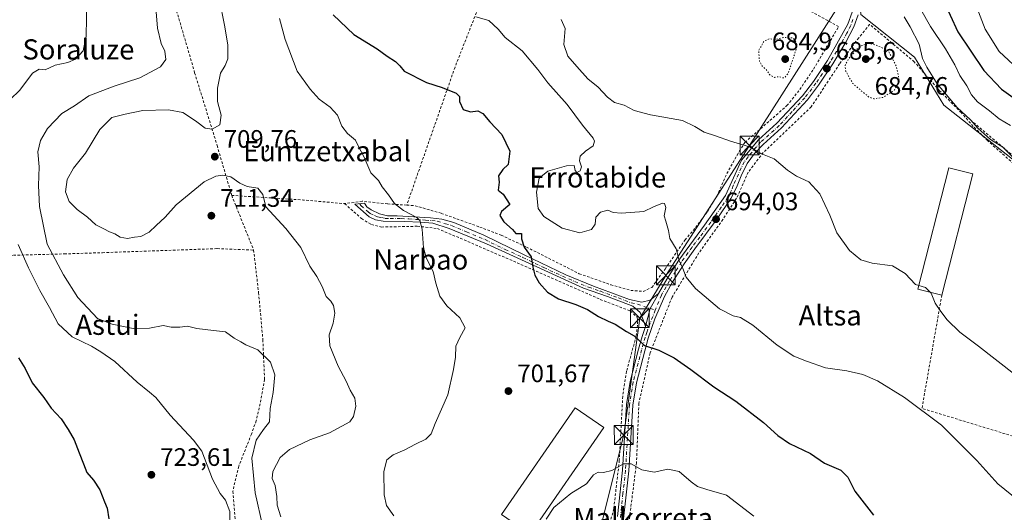
# Model space of a CAD drawing. Units: metres. Extents: x 593458 to 596895, y 4754516 to 4756876.
# Drawn here: x 594861 to 595252, y 4756325 to 4756521 of the extents above; entities that cross this region are included whole.
import ezdxf
from ezdxf.enums import TextEntityAlignment as Align

# ---------------------------------------------------------------- set-up
doc = ezdxf.new("R2010")
doc.units = ezdxf.units.M
doc.header["$MEASUREMENT"] = 0
for name, pattern in [('DGN Style 2', [1.6480167562047852, 0.988810053722871, -0.6592067024819142]), ('DGN Style 4', [2.6384748266838614, 1.318413404963828, -0.6592067024819142, 0.001648016756204785, -0.6592067024819142]), ('DGN Style 5', [1.1536117293433497, 0.4944050268614355, -0.6592067024819142])]:
    doc.linetypes.add(name, pattern=pattern)
for name, color, linetype, lineweight in [('Alambrada', 7, 'DGN Style 2', 0), ('Arbolado forestal CxS', 92, 'Continuous', 0), ('Camino Cxs', 7, 'Continuous', 0), ('Camino eje', 30, 'DGN Style 4', 13), ('Cementerio Cxs', 135, 'Continuous', 0), ('Corriente natural lineal', 142, 'Continuous', 13), ('Curva de nivel maestra', 30, 'Continuous', 30), ('Curva de nivel normal', 30, 'Continuous', 0), ('Curva de nivel normal depresión', 30, 'DGN Style 5', 0), ('Edificación industrial Cxs', 135, 'Continuous', 13), ('Escarpado lineal', 30, 'DGN Style 2', 0), ('Pastizal CxS', 92, 'Continuous', 0), ('Pista no pavimentada Cxs', 111, 'Continuous', 0), ('Pista no pavimentada eje', 91, 'DGN Style 4', 0), ('Punto de cota en terreno', 7, 'Continuous', 0), ('Rótulo de punto de cota en terreno', 7, 'Continuous', 0), ('Tendido', 6, 'Continuous', 0), ('Texto cartográfico', 7, 'Continuous', 0), ('Torre de tendido puntual', 7, 'Continuous', 0)]:
    doc.layers.add(name, color=color, linetype=linetype, lineweight=lineweight)
doc.styles.add('Style-Arial', font='txt')

# ---------------------------------------------------------------- blocks, each defined once
blk = doc.blocks.new('*U12')
at = {"layer": 'Arbolado forestal CxS', "color": 92, "linetype": 'Continuous', "lineweight": 0}
blk.add_polyline3d([(595262.6589000003, 4756459.484300001, 684.9459999999963), (595227.9836999997, 4756486.693299999, 686.0767999999953), (595216.3947000002, 4756505.7489, 685.4107999999978), (595194.9741000002, 4756522.6689, 685.217499999999), (595192.3806999996, 4756555.4627, 678.6736999999994), (595163.5062999995, 4756597.774900001, 672.6910999999964), (595175.8673, 4756600.5219, 670.3680000000022), (595212.1283, 4756571.9077, 669.8331999999937), (595231.7478999998, 4756556.426100001, 668.2016000000004), (595264.5277000006, 4756540.722300001, 657.1603000000032)], dxfattribs=at)
blk = doc.blocks.new('5PATER')
at = {"layer": 'Cementerio Cxs', "linetype": 'Continuous', "lineweight": 0}
h = blk.add_hatch(color=51, dxfattribs=at)
edge = h.paths.add_edge_path()
edge.add_ellipse((0, 0), major_axis=(-0.1095731443231308, -0.1110710700762829), ratio=0.9994222409660322, start_angle=0, end_angle=360)
blk = doc.blocks.new('5TTEND')
at = {"layer": 'Corriente natural lineal', "color": 7, "linetype": 'Continuous', "lineweight": 0}
for p, q in [((-0.375, 0.3754), (0.375, -0.3746)), ((0.3720000000000001, 0.3784000000000001), (-0.3720000000000001, -0.3776))]:
    blk.add_line(p, q, dxfattribs=at)
at = {"layer": 'Corriente natural lineal', "color": 7, "linetype": 'Continuous', "lineweight": 0, "flags": 128}
blk.add_lwpolyline([(-0.375, -0.3746), (0.375, -0.3746), (0.375, 0.3754), (-0.375, 0.3754), (-0.3720000000000001, -0.3776)], dxfattribs=at)

msp = doc.modelspace()

# ---------------------------------------------------------------- linework, layer by layer
at = {"layer": 'Alambrada', "color": 7, "linetype": 'DGN Style 2', "lineweight": 0, "extrusion": (-0.039433764133018, -0.9227246027376519, 0.383437460023071), "elevation": -4412082.759743866, "flags": 128}
msp.add_lwpolyline([(391315.2407117382, 1832534.805769031), (391343.8132660529, 1832533.187261383), (391360.1798671758, 1832531.252479929)], dxfattribs=at)
at = {"layer": 'Alambrada', "color": 7, "linetype": 'DGN Style 2', "lineweight": 0, "extrusion": (-0.02262458347425677, 0.05625011120035259, 0.9981603344215619), "elevation": 254799.7790455172, "flags": 128}
msp.add_lwpolyline([(-2326891.220723029, -4183113.67647566), (-2326891.220723029, -4183090.265463373)], dxfattribs=at)
at = {"layer": 'Alambrada', "color": 7, "linetype": 'DGN Style 2', "lineweight": 0, "extrusion": (0.02844469543748534, 0.0813572860990167, 0.9962790228144279), "elevation": 404588.175912546, "flags": 128}
msp.add_lwpolyline([(1007914.559170711, -4668850.153018547), (1007907.172393436, -4668804.981198485), (1007801.643843427, -4668809.222003025)], dxfattribs=at)
at = {"layer": 'Alambrada', "color": 7, "linetype": 'DGN Style 2', "lineweight": 0}
for points in [[(594788.9401000004, 4756679.0101, 725.8206999999966), (594793.8901000004, 4756675.7301, 719.872000000003), (594799.2100999998, 4756670.520099999, 717.4860999999946), (594807.2600999996, 4756663.890100001, 717.696100000001), (594818.2600999996, 4756653.8101, 717.304999999993), (594840.4200999998, 4756635.720100001, 719.1768000000012), (594862.0500999996, 4756618.6801, 712.8657999999997), (594868.0100999996, 4756612.050100001, 713.3387999999978), (594876.7801000001, 4756601.6501, 713.4939000000013), (594887.1001000004, 4756589.4901, 713.3012000000017), (594904.1001000004, 4756568.130100001, 713.9530999999988), (594912.7301000003, 4756550.690099999, 713.4470000000001), (594921.8901000004, 4756528.9301, 715.3611999999994), (594930.4600999998, 4756499.5601, 711.8659000000043), (594939.3701, 4756470.7601, 709.7406000000047), (594945.1700999998, 4756450.9301, 710.5791999999929)], [(595053.1401000004, 4756549.5701, 696.0369999999966), (595045.9700999996, 4756532.600099999, 693.3260000000009), (595033.8601000002, 4756501.8101, 698.3288999999932), (595014.6901000004, 4756447.0601, 704.7249000000012)], [(595014.6901000004, 4756447.0601, 704.7249000000012), (595017.9700999996, 4756446.850099999, 704.4612999999954), (595028.4200999998, 4756443.8101, 703.5657999999967), (595043.6901000004, 4756438.370100001, 701.7884999999952), (595052.1700999998, 4756435.1601, 700.6324000000022), (595062.2100999998, 4756430.440099999, 699.7651999999945), (595083.1700999998, 4756419.880100001, 698.1183000000019), (595095.7301000003, 4756415.4901, 697.5359999999928), (595103.6901000004, 4756413.2501, 697.3935999999958), (595108.5701000001, 4756412.840100001, 697.0320000000065), (595112.0500999996, 4756414.440099999, 696.7652999999991), (595117.2901, 4756421.7301, 695.724000000002), (595125.2100999998, 4756433.2401, 694.5519000000058), (595129.4200999998, 4756438.210100001, 694.3478999999934), (595134.2100999998, 4756444.600099999, 694.2367999999988), (595137.7801000001, 4756450.610099999, 693.8540999999968), (595141.8501000004, 4756459.5701, 692.0727999999945), (595145.8901000004, 4756466.920100001, 690.7200000000012), (595149.0100999996, 4756471.970100001, 689.8938999999956), (595165.7001, 4756486.520099999, 686.3478999999934), (595170.8201000001, 4756492.9301, 685.5488000000041), (595176.2600999996, 4756501.0001, 685.2914000000019), (595186.2100999998, 4756517.890100001, 686.4122000000061), (595164.4501, 4756529.8101, 689.2592000000004)], [(595274.2600999996, 4756447.0001, 689.5580999999949), (595245.4200999998, 4756472.600099999, 691.1064000000042), (595239.6601, 4756478.290100001, 692.4226999999955), (595234.9700999996, 4756483.6501, 691.1376000000018), (595226.4600999998, 4756492.290100001, 689.9679000000033), (595216.2600999996, 4756503.880100001, 685.7538999999961), (595198.5301000001, 4756518.7601, 685.9870999999986), (595194.2500999998, 4756513.4301, 685.1867000000057), (595193.0500999996, 4756511.970100001, 685.1211000000039), (595186.6201, 4756503.170100001, 685.0486999999994), (595175.3400999998, 4756486.050100001, 686.3135000000038), (595156.2600999996, 4756467.880100001, 689.8733000000066), (595150.3400999998, 4756460.130100001, 691.4781999999977), (595145.6901000004, 4756449.800100001, 696.3199000000022), (595140.2600999996, 4756441.4101, 693.8954999999987), (595130.7301000003, 4756428.130100001, 693.545299999998), (595120.0500999996, 4756410.600099999, 696.4526999999945), (595111.3400999998, 4756388.440099999, 700.1126999999979), (595106.8901000004, 4756368.440099999, 702.5662000000011), (595105.9401000004, 4756344.9301, 704.7497000000003), (595102.8901000004, 4756320.920100001, 707.2820000000065)], [(595014.6901000004, 4756447.0601, 704.7249000000012), (595007.0500999996, 4756447.5701, 705.6208000000044), (594997.0201000003, 4756448.600099999, 706.3847999999998), (594990.0100999996, 4756447.6501, 707.2975000000006)], [(594990.0100999996, 4756447.6501, 707.2975000000006), (594996.7301000003, 4756441.720100001, 707.2828000000009), (595000.6501000002, 4756439.3301, 707.0748000000021), (595004.6601, 4756438.370100001, 706.703999999998), (595018.8901000004, 4756438.6801, 705.1852999999975), (595026.8501000004, 4756437.8101, 704.2596999999951), (595058.5301000001, 4756424.210100001, 700.7170999999945), (595091.5301000001, 4756409.6501, 698.715400000001), (595103.4600999998, 4756405.090100001, 698.588499999998), (595106.2600999996, 4756402.600099999, 698.7016000000004), (595106.3000999996, 4756399.4101, 699.2121999999945), (595105.8601000002, 4756395.170100001, 699.8619000000035), (595101.9700999996, 4756381.170100001, 701.605899999995), (595100.4501, 4756371.2501, 702.5693000000028), (595099.1001000004, 4756345.8101, 704.7281999999979), (595096.8901000004, 4756326.6801, 706.4587999999932), (595090.7801000001, 4756303.3201, 709.0553000000073)], [(594829.0500999996, 4756426.9301, 740.168399999995), (594839.0500999996, 4756425.640100001, 734.656099999993), (594858.4901000002, 4756427.170100001, 722.082899999994), (594878.6601, 4756427.7301, 713.093399999998), (594893.8501000004, 4756428.210100001, 711.0864000000003), (594939.4200999998, 4756429.8101, 712.0746999999974), (594953.8901000004, 4756429.2501, 711.9986000000063)], [(594953.8901000004, 4756429.2501, 711.9986000000063), (594955.8501000004, 4756412.360099999, 713.1211000000039), (594957.5401, 4756393.7301, 714.897299999997), (594958.2100999998, 4756377.970100001, 715.428), (594956.5000999998, 4756368.290100001, 715.7603999999993), (594954.8901000004, 4756361.5601, 716.1426000000066), (594953.0500999996, 4756356.290100001, 716.0534000000043), (594947.9401000004, 4756343.4901, 717.0893000000069), (594945.6201, 4756333.5701, 718.4100000000036), (594946.4200999998, 4756323.640100001, 719.391499999998), (594947.1300999997, 4756316.050100001, 719.4073999999965), (594946.8000999996, 4756310.290100001, 719.2940999999992), (594945.2801000001, 4756304.840100001, 718.9548000000068), (594944.4401000004, 4756300.210100001, 718.3248000000021), (594944.4801000003, 4756295.8101, 717.8344999999972), (594946.0500999996, 4756292.770099999, 717.4988000000012), (594951.8000999996, 4756284.130100001, 717.5985999999976), (594956.5301000001, 4756276.050100001, 718.5252999999939), (594971.2801000001, 4756251.890100001, 725.6034999999974), (594979.1700999998, 4756232.290100001, 722.7140999999974), (594980.2401000002, 4756228.640100001, 722.9976000000024)]]:
    msp.add_polyline3d(points, dxfattribs=at)
at = {"layer": 'Arbolado forestal CxS', "color": 92, "linetype": 'Continuous', "lineweight": 0}
msp.add_polyline3d([(595264.5277000006, 4756540.722300001, 657.1603000000032), (595231.7478999998, 4756556.426100001, 668.2016000000004), (595212.1283, 4756571.9077, 669.8331999999937), (595175.8673, 4756600.5219, 670.3680000000022), (595163.5062999995, 4756597.774900001, 672.6910999999964), (595192.3806999996, 4756555.4627, 678.6736999999994), (595194.9741000002, 4756522.6689, 685.217499999999), (595216.3947000002, 4756505.7489, 685.4107999999978), (595227.9836999997, 4756486.693299999, 686.0767999999953), (595262.6589000003, 4756459.484300001, 684.9459999999963)], dxfattribs=at)
at = {"layer": 'Camino Cxs', "color": 7, "linetype": 'Continuous', "lineweight": 0, "extrusion": (0.06468689327682015, 0.1313483584281849, 0.9892235412566841), "elevation": 663932.4222083598, "flags": 128}
msp.add_lwpolyline([(1567552.539494277, -4481025.511629297), (1567552.540934667, -4481025.487575004), (1567552.966270159, -4481018.676856703), (1567551.453518818, -4481011.357716722), (1567551.448195779, -4481011.312759759)], dxfattribs=at)
at = {"layer": 'Camino Cxs', "color": 7, "linetype": 'Continuous', "lineweight": 0}
msp.add_polyline3d([(595114.7282999996, 4756411.970799999, 696.9052999999985), (595114.7165000001, 4756411.950099999, 696.9088999999949), (595111.3583000004, 4756406.093900001, 697.9060000000027), (595109.5164999999, 4756398.9301, 698.9765000000043), (595109.5016999999, 4756398.888, 698.9842000000062), (595108.6201, 4756401.5701, 698.6560000000027), (595107.3400999998, 4756404.450099999, 698.3898000000045), (595104.5000999998, 4756406.9301, 698.2593000000053), (595094.3800999997, 4756410.890100001, 698.4184999999999), (595084.9401000004, 4756414.130100001, 698.5602999999974), (595046.3000999996, 4756431.6501, 701.9032000000007), (595031.4801000003, 4756437.8301, 703.5626000000047), (595025.0900999998, 4756439.880100001, 704.3622000000032), (595020.1001000004, 4756440.290100001, 704.9790000000066), (595013.9600999998, 4756440.550100001, 705.672900000005), (595005.3400999998, 4756440.770099999, 706.688599999994), (595002.3000999996, 4756441.170100001, 707.0035999999964), (594999.7801000001, 4756442.370100001, 707.0963000000047), (594994.1001000004, 4756447.4101, 706.7869000000064), (594997.9001000002, 4756447.8101, 706.4820000000037), (594998.9001000002, 4756446.450099999, 706.7409999999945), (595000.5000999998, 4756445.170100001, 706.9453999999969), (595003.9001000002, 4756443.5701, 706.8269), (595007.0201000003, 4756442.770099999, 706.4854999999953), (595010.9001000002, 4756442.850099999, 705.9306999999973), (595024.1401000004, 4756441.970100001, 704.380999999994), (595028.5701000001, 4756441.4801, 703.7639999999956), (595033.3800999997, 4756440.210100001, 703.093200000003), (595045.3400999998, 4756435.090100001, 701.7946999999986), (595061.2600999996, 4756427.3301, 700.2909000000072), (595077.8601000002, 4756419.360099999, 698.6542000000045), (595088.8400999998, 4756414.970100001, 698.1572000000015), (595103.1700999998, 4756409.630100001, 697.9714999999997), (595108.0601000005, 4756408.610099999, 697.789499999999), (595111.4200999998, 4756409.3301, 697.5013000000035)], close=True, dxfattribs=at)
msp.add_polyline3d([(595109.5016999999, 4756398.888, 698.9842000000062), (595108.6201, 4756401.5701, 698.6560000000027), (595107.3400999998, 4756404.450099999, 698.3898000000045), (595104.5000999998, 4756406.9301, 698.2593000000053), (595094.3800999997, 4756410.890100001, 698.4184999999999), (595084.9401000004, 4756414.130100001, 698.5602999999974), (595046.3000999996, 4756431.6501, 701.9032000000007), (595031.4801000003, 4756437.8301, 703.5626000000047), (595025.0900999998, 4756439.880100001, 704.3622000000032), (595020.1001000004, 4756440.290100001, 704.9790000000066), (595013.9600999998, 4756440.550100001, 705.672900000005), (595005.3400999998, 4756440.770099999, 706.688599999994), (595002.3000999996, 4756441.170100001, 707.0035999999964), (594999.7801000001, 4756442.370100001, 707.0963000000047), (594994.1001000004, 4756447.4101, 706.7869000000064), (594997.9001000002, 4756447.8101, 706.4820000000037), (594998.9001000002, 4756446.450099999, 706.7409999999945), (595000.5000999998, 4756445.170100001, 706.9453999999969), (595003.9001000002, 4756443.5701, 706.8269), (595007.0201000003, 4756442.770099999, 706.4854999999953), (595010.9001000002, 4756442.850099999, 705.9306999999973), (595024.1401000004, 4756441.970100001, 704.380999999994), (595028.5701000001, 4756441.4801, 703.7639999999956), (595033.3800999997, 4756440.210100001, 703.093200000003), (595045.3400999998, 4756435.090100001, 701.7946999999986), (595061.2600999996, 4756427.3301, 700.2909000000072), (595077.8601000002, 4756419.360099999, 698.6542000000045), (595088.8400999998, 4756414.970100001, 698.1572000000015), (595103.1700999998, 4756409.630100001, 697.9714999999997), (595108.0601000005, 4756408.610099999, 697.789499999999), (595111.4200999998, 4756409.3301, 697.5013000000035), (595114.7282999996, 4756411.970799999, 696.9052999999985)], dxfattribs=at)
at = {"layer": 'Camino eje', "color": 30, "linetype": 'DGN Style 4', "lineweight": 13}
msp.add_polyline3d([(594996.0000999998, 4756447.610099999, 706.5957999999956), (594996.5000999998, 4756446.9301, 706.646200000003), (594999.3400999998, 4756444.4101, 706.9467000000004), (595000.1401000004, 4756443.770099999, 707.0106999999989), (595001.8400999998, 4756442.970100001, 707.0466000000015), (595003.1001000004, 4756442.370100001, 706.9688000000025), (595004.6201, 4756442.170100001, 706.7948999999935), (595006.1801000005, 4756441.770099999, 706.6169999999984), (595008.1201, 4756441.8101, 706.3898000000045), (595012.4301000005, 4756441.700099999, 705.8050999999978), (595015.5000999998, 4756441.5701, 705.4709000000004), (595022.1201, 4756441.130100001, 704.6971000000049), (595024.6151000002, 4756440.925100001, 704.369399999996), (595026.8300999999, 4756440.6801, 704.0812000000006), (595030.0251000002, 4756439.655099999, 703.6579999999958), (595032.4301000005, 4756439.020099999, 703.3254000000015), (595038.4101, 4756436.460100001, 702.6949000000022), (595045.8201000001, 4756433.370100001, 701.8690999999964), (595053.7801000001, 4756429.4901, 701.0473999999958), (595060.7773000002, 4756426.317299999, 700.3794000000053), (595069.0773, 4756422.3323, 699.5388999999996), (595081.4001000002, 4756416.745100001, 698.713699999993), (595086.8901000004, 4756414.550100001, 698.3751000000047), (595091.6101000002, 4756412.9301, 698.2455000000045), (595098.7751000002, 4756410.2601, 698.255799999999), (595103.8350999998, 4756408.280099999, 698.1055000000051), (595106.2801000001, 4756407.770099999, 698.0446999999986), (595113.3964999998, 4756405.4089, 697.8083000000044)], dxfattribs=at)
at = {"layer": 'Curva de nivel maestra', "color": 30, "linetype": 'Continuous', "lineweight": 30, "flags": 128}
for points, elevation in [([(595227.4199999999, 4756529.110099999), (595233.5199999996, 4756515.770099999), (595243.8600000005, 4756500.4801), (595250.8600000005, 4756493.0001), (595256.4000000004, 4756489.090100001)], 675), ([(594985.4100000003, 4756522.5101), (594993.6500000004, 4756514.6801), (595002.9800000006, 4756509.020099999), (595006.9000000004, 4756506.1801), (595010.2699999996, 4756504.050100001), (595012.0099999999, 4756502.3201), (595013.6399999997, 4756500.190099999), (595022.5199999996, 4756495.700099999), (595028.7000000002, 4756493.720100001), (595034.3099999996, 4756491.4101), (595035.6399999997, 4756490.200099999), (595035.6100000005, 4756488.110099999), (595037.0599999996, 4756485.0001), (595040.0499999998, 4756484.090100001), (595042.9299999997, 4756484.520099999), (595044.8700000001, 4756483.4301), (595047.6299999999, 4756480.1601), (595052.4199999999, 4756475.040100001), (595055.6200000001, 4756468.4101), (595054.9800000006, 4756463.2401), (595052.79, 4756461.170100001), (595051.1799999997, 4756458.620100001), (595051.4000000004, 4756456.110099999), (595050.9500000002, 4756453.0601), (595052.9500000002, 4756451.390100001), (595055.5700000003, 4756447.270099999), (595052.2999999998, 4756444.520099999), (595051.6500000004, 4756442.920100001), (595053.29, 4756440.4801), (595056.6900000004, 4756437.4301), (595058, 4756435.860099999), (595060.2999999998, 4756435.8301), (595060.3099999996, 4756433.670100001), (595061.3300000001, 4756430.360099999), (595064.1600000003, 4756426.530099999), (595064.7599999999, 4756422.460100001), (595065.5700000003, 4756419.2601), (595067.2400000002, 4756416.210100001), (595070.54, 4756412.5601), (595074.9600000001, 4756409.850099999), (595081.9000000004, 4756407.670100001), (595086.4900000002, 4756405.710100001), (595090.8600000005, 4756402.9001), (595094.6600000003, 4756401.020099999), (595097.5099999999, 4756399.880100001), (595102.0099999999, 4756396.9801), (595105.0700000003, 4756395.190099999), (595109.1500000004, 4756391.390100001), (595114.7800000003, 4756389.530099999), (595120.8399999999, 4756386.470100001), (595127.5099999999, 4756381.870100001), (595136.5999999996, 4756374.970100001), (595145.3399999999, 4756369.370100001), (595156.4199999999, 4756360.860099999), (595162.04, 4756355.690099999), (595166.75, 4756352.590100001), (595175.0700000003, 4756348.540100001), (595180.6399999997, 4756344.690099999), (595187.1200000001, 4756341.970100001), (595189.8300000001, 4756339.200099999), (595192.6299999999, 4756333.6601), (595200.0899999999, 4756324.130100001)], 700), ([(594860.4400000004, 4756386.5601), (594863.1399999997, 4756382.2601), (594865.9699999997, 4756376.520099999), (594870.6200000001, 4756370.790100001), (594873.4600000001, 4756366.5101), (594877.4900000002, 4756362.370100001), (594880.2599999999, 4756358.090100001), (594882.6399999997, 4756354.040100001), (594884.5599999996, 4756348.780099999), (594886.29, 4756344.5101), (594887.5999999996, 4756341.0101), (594890.3200000003, 4756338.020099999), (594892.8300000001, 4756334.200099999), (594894.7199999997, 4756329.420100001), (594895.75, 4756326.860099999), (594896.4000000004, 4756322.620100001)], 724.9999999999999)]:
    msp.add_lwpolyline(points, dxfattribs=dict(at, elevation=elevation))
at = {"layer": 'Curva de nivel normal', "color": 30, "linetype": 'Continuous', "lineweight": 0, "flags": 128}
for points, elevation in [([(594857.1799999997, 4756488.91), (594861.0700000003, 4756492.680000001), (594866.0700000003, 4756499.34), (594868.7400000002, 4756501.02), (594871.0700000003, 4756500.730000001), (594875.0700000003, 4756502.59), (594880.0899999999, 4756503.619999999), (594883.1100000005, 4756504.960000001), (594886.1799999997, 4756508.26), (594887.4199999999, 4756514.140000001), (594887.6799999997, 4756528.380000001), (594888.5999999996, 4756534.380000001), (594887.4699999997, 4756536.84), (594882.8200000003, 4756541.359999999), (594878.0800000001, 4756548.470000001), (594873.4699999997, 4756553.5), (594863.7599999999, 4756561.460000001), (594854.4400000004, 4756569.470000001)], 720), ([(594940.2800000003, 4756528.640000001), (594942.25, 4756518.41), (594943.6399999997, 4756510.680000001), (594943.6299999999, 4756505.109999999), (594942.6399999997, 4756502.4), (594940.7199999997, 4756499.390000001), (594939.4900000002, 4756493.449999999), (594939.5800000001, 4756488.199999999), (594941.0300000003, 4756482.77), (594940.4000000004, 4756478.850000001), (594937.4199999999, 4756477.189999999), (594934.5800000001, 4756477.59), (594931.3499999996, 4756480.119999999), (594928.4199999999, 4756482.02), (594925.7999999998, 4756483.84), (594920.04, 4756484.83), (594909.8300000001, 4756484.65), (594902.8399999999, 4756483.140000001), (594897.54, 4756481.84), (594892.7800000003, 4756477.109999999), (594887.0700000003, 4756467.630000001), (594882.3499999996, 4756461.689999999), (594879.8799999999, 4756457.17), (594879.1699999999, 4756452.289999999), (594880.6399999997, 4756448.49), (594883.7800000003, 4756445.289999999), (594887.9299999997, 4756442.310000001), (594891.2699999996, 4756439.279999999), (594894.4400000004, 4756437.689999999), (594896.5800000001, 4756436.430000001), (594898.7000000002, 4756435.720000001), (594900.9100000003, 4756434.359999999), (594903.7599999999, 4756433.789999999), (594906.5800000001, 4756434.369999999), (594909.0700000003, 4756434.560000001), (594912.4100000003, 4756436.369999999), (594915.1699999999, 4756438.99), (594918.8099999996, 4756442.350000001), (594923.1399999997, 4756447.180000001), (594934.29, 4756456.279999999), (594938.8399999999, 4756458.52), (594941.5999999996, 4756459.01), (594944.8700000001, 4756458.26), (594948.4100000003, 4756455.76), (594951.3200000003, 4756454.5), (594955.5899999999, 4756453.789999999), (594957.5800000001, 4756451.220000001), (594958.7400000002, 4756446.439999999), (594966.6600000003, 4756437.859999999), (594972.5999999996, 4756430.300000001), (594976.2100000001, 4756422.91), (594979, 4756418.699999999), (594981.0599999996, 4756414.76), (594982.6900000004, 4756410.83), (594984.54, 4756409.01), (594985.6500000004, 4756407.199999999), (594986.0999999996, 4756404.27), (594985.4699999997, 4756400.24), (594983.9100000003, 4756395.65), (594984.1799999997, 4756391.24), (594987.5199999996, 4756383.16), (594990.6500000004, 4756377.199999999), (594992.2599999999, 4756373.630000001), (594994.0800000001, 4756370.460000001), (594994.4299999997, 4756367.390000001), (594993.4900000002, 4756363.27), (594992.0899999999, 4756361.109999999), (594984.04, 4756356.779999999), (594976.2000000002, 4756354), (594968.0700000003, 4756350.15), (594964.4100000003, 4756346.970000001), (594961.4500000002, 4756341.4), (594961.2199999997, 4756338.619999999), (594962.3899999997, 4756335.91), (594963.0999999996, 4756331.460000001), (594963.2400000002, 4756328.100000001), (594964.6900000004, 4756323.4)], 710), ([(594957.5700000003, 4756319.51), (594954.5, 4756332.980000001), (594953.1299999999, 4756346.699999999), (594954.8899999997, 4756353.82), (594957.8399999999, 4756358.039999999), (594960.1799999997, 4756361.109999999), (594960.5, 4756366.439999999), (594961.6399999997, 4756372.77), (594962.3499999996, 4756379.77), (594960.6200000001, 4756384.77), (594955.5300000003, 4756389.66), (594950.79, 4756391.710000001), (594948.7699999996, 4756392.800000001), (594946.1200000001, 4756394.32), (594942.6600000003, 4756396.77), (594938, 4756397.32), (594931.29, 4756398.100000001), (594927.6399999997, 4756399.01), (594924.5700000003, 4756398.600000001), (594921.0700000003, 4756398.680000001), (594918.0199999996, 4756399.32), (594912.5099999999, 4756398.32), (594906.0199999996, 4756398.199999999), (594897.7400000002, 4756399.859999999), (594891.8200000003, 4756402.15), (594884.04, 4756410.41), (594878.4199999999, 4756419.460000001), (594871.8600000005, 4756431.609999999), (594868.8399999999, 4756446.460000001), (594868.4400000004, 4756454.83), (594868.7300000006, 4756462.32), (594868.2400000002, 4756468.199999999), (594869.1900000004, 4756472.699999999), (594872, 4756477.480000001), (594877.6699999999, 4756483.460000001), (594882.6900000004, 4756486.51), (594888.3700000001, 4756490.4), (594898.4800000006, 4756494.310000001), (594908.6600000003, 4756497.52), (594916.8499999996, 4756501.869999999), (594919.0599999996, 4756504.779999999), (594918.6200000001, 4756508.130000001), (594917.2100000001, 4756511.220000001), (594915.7000000002, 4756517.310000001), (594915, 4756525.369999999)], 715), ([(595254.4299999997, 4756478.680000001), (595249.9400000004, 4756481.300000001), (595246.0999999996, 4756484.470000001), (595241.3799999999, 4756488.029999999), (595239.0199999996, 4756490.76), (595237.1200000001, 4756494.439999999), (595234.4100000003, 4756498.439999999), (595232.3399999999, 4756502.77), (595228.6399999997, 4756509.109999999), (595222.6799999997, 4756517.949999999), (595218.8200000003, 4756524.689999999)], 680), ([(595240.3799999999, 4756527.100000001), (595244.3700000001, 4756516.92), (595249.9900000002, 4756508.029999999), (595259.3200000003, 4756499.220000001)], 670), ([(595009.6200000001, 4756323.880000001), (595006.6600000003, 4756327.880000001), (595005.75, 4756332.130000001), (595005.54, 4756341.4), (595006.8200000003, 4756346.029999999), (595009.3200000003, 4756348), (595013.9500000002, 4756350.02), (595018.2000000002, 4756352.32), (595022.29, 4756354.289999999), (595024.4199999999, 4756356.380000001), (595026, 4756360.480000001), (595031.0599999996, 4756371.890000001), (595033.2999999998, 4756381.850000001), (595034.1100000005, 4756386.720000001), (595034.1799999997, 4756391.17), (595035.7400000002, 4756394.619999999), (595037.9500000002, 4756398.380000001), (595035.7100000001, 4756402.369999999), (595030.5800000001, 4756407.100000001), (595027.8499999996, 4756410.960000001), (595026.2599999999, 4756416.109999999), (595025.1399999997, 4756420.77), (595022.5300000003, 4756425.850000001), (595021.3300000001, 4756430.09), (595020.8300000001, 4756437.52), (595019.8300000001, 4756441), (595018.7300000006, 4756442.199999999), (595013.3899999997, 4756444.960000001), (595009.8799999999, 4756447.66), (595007.4600000001, 4756451.16), (595004.9600000001, 4756454.33), (595003.4800000006, 4756456.84), (595002.3099999996, 4756458.01), (595000.4800000006, 4756459.850000001), (594997.6699999999, 4756466.289999999), (594995.5700000003, 4756470.279999999), (594994.3300000001, 4756472.789999999), (594991.1200000001, 4756475.42), (594988.8499999996, 4756478.4), (594987.1900000004, 4756482.710000001), (594984.2999999998, 4756485.930000001), (594979.8799999999, 4756489.15), (594976.3899999997, 4756493.02), (594971.2199999997, 4756500.140000001), (594966.3799999999, 4756512.76), (594964.1200000001, 4756521.02)], 705), ([(595042.1699999999, 4756521.779999999), (595047.2699999996, 4756520.24), (595051.0499999998, 4756516.859999999), (595053.7999999998, 4756513.529999999), (595060.5800000001, 4756508.279999999), (595066.79, 4756500.869999999), (595070.6799999997, 4756495.560000001), (595078.3499999996, 4756486.930000001), (595084.4600000001, 4756478.83), (595088.7000000002, 4756473.630000001), (595089.2100000001, 4756472.439999999), (595088.7300000006, 4756470.58), (595085.7100000001, 4756468.439999999), (595083.6299999999, 4756466.5), (595083.3399999999, 4756464.600000001), (595084.0499999998, 4756462.25), (595083.5599999996, 4756460.609999999), (595082.2699999996, 4756460.02), (595081.5800000001, 4756460.789999999), (595081.1399999997, 4756462.720000001), (595078.1200000001, 4756462.699999999), (595070.7800000003, 4756460.560000001), (595067.3200000003, 4756457.77), (595066.1699999999, 4756452.15), (595066.9000000004, 4756445.779999999), (595069.0999999996, 4756442.57), (595076.4199999999, 4756437.880000001), (595083.4900000002, 4756436.109999999), (595088.0800000001, 4756437.359999999), (595089.4699999997, 4756439.529999999), (595089.8200000003, 4756442.26), (595091.6500000004, 4756444.27), (595094.5199999996, 4756445.029999999), (595096.6399999997, 4756444.189999999), (595099.9900000002, 4756443.9), (595108.8600000005, 4756444.5), (595112.6799999997, 4756446.430000001), (595116.2999999998, 4756447.890000001), (595117.0800000001, 4756447.67), (595117.5700000003, 4756446.100000001), (595116.9699999997, 4756442.789999999), (595117.6500000004, 4756440.680000001), (595118.6299999999, 4756436.99), (595119.1900000004, 4756433.890000001), (595121.6799999997, 4756429.75), (595122.9400000004, 4756425.15), (595124.3600000005, 4756421.980000001), (595125.6900000004, 4756418.550000001), (595129.3899999997, 4756414.039999999), (595138.9000000004, 4756406), (595144.3799999999, 4756403.119999999), (595147.2699999996, 4756402.460000001), (595152.1399999997, 4756399.480000001), (595161.7999999998, 4756391.57), (595168.4199999999, 4756387.17), (595173.4100000003, 4756385.199999999), (595180.9400000004, 4756382.550000001), (595189.4299999997, 4756381.390000001), (595195.8399999999, 4756379.869999999), (595201.6699999999, 4756377.369999999), (595212.4100000003, 4756370.779999999), (595227.04, 4756359.74), (595241.0999999996, 4756345.800000001), (595249.4699999997, 4756336.5), (595257.75, 4756329.779999999)], 695), ([(595076, 4756520.699999999), (595077.5800000001, 4756517.08), (595077.0199999996, 4756510.720000001), (595078.6600000003, 4756506.119999999), (595082.29, 4756502.039999999), (595086.5800000001, 4756497.100000001), (595090.6900000004, 4756493.859999999), (595094.4000000004, 4756489.82), (595097.1600000003, 4756487.779999999), (595101.0800000001, 4756486.65), (595104.9600000001, 4756484.66), (595111.54, 4756482.92), (595124.1799999997, 4756480.58), (595129.04, 4756478.300000001), (595132.79, 4756476.050000001), (595137.3200000003, 4756474.560000001), (595143.3200000003, 4756472.460000001), (595150.8099999996, 4756470.220000001), (595155.25, 4756467.600000001), (595160.6600000003, 4756465.480000001), (595165.9600000001, 4756460.99), (595169.5199999996, 4756458.59), (595174.4100000003, 4756456.310000001), (595178.6900000004, 4756451.480000001), (595182.7199999997, 4756443.100000001), (595185.4500000002, 4756436.029999999), (595190.5, 4756429.09), (595195.0899999999, 4756425.430000001), (595199.5099999999, 4756424.039999999), (595207.6399999997, 4756422.99), (595212.6900000004, 4756419.930000001), (595216.79, 4756415.65), (595218.0603, 4756415.250200001)], 690), ([(595212.1799999997, 4756521.810000001), (595214.6100000005, 4756517.779999999), (595218.1799999997, 4756510.890000001), (595219.5499999998, 4756505.17), (595221.2199999997, 4756501.82), (595225.3499999996, 4756495.15), (595233.3099999996, 4756485.75), (595238.5199999996, 4756480.920100001), (595241.4500000002, 4756477.539999999), (595246.4600000001, 4756473.09), (595251.4000000004, 4756470.100099999), (595256.29, 4756465.140000001)], 685), ([(594944.4299999997, 4756316.789999999), (594944.4900000002, 4756325.52), (594942.7699999996, 4756330.100000001), (594940.5999999996, 4756332.640000001), (594937.5300000003, 4756338.33), (594933.25, 4756349.460000001), (594930.0099999999, 4756353.890000001), (594920.7400000002, 4756363.82), (594914.9900000002, 4756370.710000001), (594912.5899999999, 4756372.82), (594907.6299999999, 4756376.91), (594898.79, 4756385.060000001), (594893.25, 4756388.869999999), (594889.4400000004, 4756391.109999999), (594881.7699999996, 4756394.850000001), (594876.3200000003, 4756400.02), (594872.8399999999, 4756406.480000001), (594868.9900000002, 4756413.15), (594864.4900000002, 4756422.26), (594860.4199999999, 4756431.49)], 720), ([(595218.0603, 4756415.250200001), (595220.7300000006, 4756414.41), (595222.5447000006, 4756412.563300001)], 690), ([(595222.5447000006, 4756412.563300001), (595223, 4756412.100000001), (595224.5700000003, 4756408.199999999), (595226.8600000005, 4756404.9), (595229.2699999996, 4756401.630000001), (595234.3600000005, 4756396.720000001), (595241.7999999998, 4756391.16), (595256.2100000001, 4756379.91)], 690), ([(595152.5899999999, 4756323.689999999), (595141.6299999999, 4756331.980000001), (595133.9199999999, 4756334.230000001), (595130.1100000005, 4756335.529999999), (595127.6399999997, 4756337.279999999), (595122.9299999997, 4756341.42), (595118.3899999997, 4756342.350000001), (595112.9500000002, 4756341.199999999), (595108, 4756342.08), (595103.79, 4756344.49), (595100.8200000003, 4756344.52), (595096.0899999999, 4756341.850000001), (595092.8799999999, 4756340.960000001), (595090.7400000002, 4756341.100000001), (595088.8300000001, 4756340.039999999), (595086.1100000005, 4756336.470000001), (595079.8300000001, 4756332.689999999), (595073.0700000003, 4756327.16), (595070.0700000003, 4756322.57)], 705)]:
    msp.add_lwpolyline(points, dxfattribs=dict(at, elevation=elevation))
at = {"layer": 'Curva de nivel normal depresión', "color": 30, "linetype": 'DGN Style 5', "lineweight": 0, "elevation": 685, "flags": 128}
for points in [[(595164.25, 4756513.51), (595160.9500000002, 4756512.800000001), (595158.7400000002, 4756513.060000001), (595156.5800000001, 4756512.100000001), (595154.4400000004, 4756508.32), (595154.7999999998, 4756504), (595156.0700000003, 4756501.939999999), (595157.4600000001, 4756500.82), (595158.8600000005, 4756498.710000001), (595160.7400000002, 4756497.699999999), (595162.5700000003, 4756498.08), (595163.7199999997, 4756497.58), (595164.7400000002, 4756497.59), (595166.1699999999, 4756499.27), (595169.4100000003, 4756509.109999999), (595169.3200000003, 4756511.640000001), (595168.1299999999, 4756513.430000001), (595164.25, 4756513.51)], [(595197.79, 4756511.24), (595194.3799999999, 4756509.949999999), (595190.2400000002, 4756505.189999999), (595188.7699999996, 4756502.439999999), (595188.9900000002, 4756500.380000001), (595190.1299999999, 4756498.16), (595191.8899999997, 4756495.26), (595198.2100000001, 4756489.91), (595200.25, 4756489.220000001), (595203.7400000002, 4756489.77), (595208.2400000002, 4756492.470000001), (595210.3600000005, 4756496.300000001), (595209.1600000003, 4756502.119999999), (595205.8200000003, 4756508.439999999), (595200.75, 4756510.66), (595197.79, 4756511.24)]]:
    msp.add_lwpolyline(points, dxfattribs=at)
at = {"layer": 'Edificación industrial Cxs', "color": 135, "linetype": 'Continuous', "lineweight": 13, "extrusion": (0.006532777517929312, 0.02559869136709435, 0.9996509539925391), "elevation": 126337.1219595504, "flags": 128}
msp.add_lwpolyline([(599396.8390436831, -4754259.084970286), (599396.8390436831, -4754209.446687983)], dxfattribs=at)
at = {"layer": 'Edificación industrial Cxs', "color": 135, "linetype": 'Continuous', "lineweight": 13}
for points in [[(595227.1901000004, 4756411.380100001, 690.9694000000018), (595217.6902000001, 4756413.800100001, 690.9725999999937), (595229.9702000003, 4756461.890100001, 689.4829000000027), (595239.4600999998, 4756459.460100001, 689.6579999999958)], [(595092.9402000001, 4756358.860099999, 704.8352000000014), (595063.7001, 4756316.540100001, 706.3905999999988), (595052.3701, 4756324.360099999, 708.9024000000064), (595081.6201, 4756366.690099999, 704.8613999999943), (595092.9402000001, 4756358.860099999, 704.8352000000014)]]:
    msp.add_polyline3d(points, dxfattribs=at)
for points in [[(595239.4600999998, 4756459.460100001, 690.9725000000036), (595227.1901000004, 4756411.380100001, 690.9725000000036), (595217.6901000004, 4756413.800100001, 690.9725000000036), (595229.9700999996, 4756461.890100001, 690.9725000000036)], [(595092.9401000004, 4756358.860099999, 708.9024000000064), (595063.7001, 4756316.540100001, 708.9024000000064), (595052.3701, 4756324.360099999, 708.9024000000064), (595081.6201, 4756366.690099999, 708.9024000000064)]]:
    msp.add_3dface(points, dxfattribs=at)
at = {"layer": 'Escarpado lineal', "color": 30, "linetype": 'DGN Style 2', "lineweight": 0}
msp.add_polyline3d([(595238.5199999996, 4756480.920100001, 684.255999999994), (595251.4000000004, 4756470.100099999, 683.9670999999944), (595260.4900000002, 4756462.420100001, 684.4089999999997), (595273.2599999999, 4756461.290100001, 683.7476000000024), (595284.5800000001, 4756455.120100001, 684.0483999999997), (595294.6900000004, 4756444.360099999, 684.479600000006), (595304.2999999998, 4756427.670100001, 683.6958000000013), (595305.8899999997, 4756415.790100001, 684.6342000000004), (595316.7199999997, 4756392.0801, 683.5626000000047), (595326.5899999999, 4756380.4001, 683.6907999999967), (595339.6100000005, 4756357.030099999, 684.5296999999991), (595344.3779999996, 4756347.879100001, 688.2538000000059), (595347.04, 4756342.770099999, 689.2513000000035), (595350.2000000002, 4756337.0001, 689.0550999999978), (595353.0999999996, 4756319.3201, 689.8953000000038), (595360.5, 4756309.970100001, 689.1380999999965), (595366.8005999997, 4756304.147100001, 689.5139000000054), (595372.5700000003, 4756298.630100001, 689.7765999999974), (595373.0208999999, 4756295.8806, 689.8585000000021), (595374.2917, 4756288.1325, 687.131899999993), (595376.5422, 4756274.4113, 681.1040000000066)], dxfattribs=at)
at = {"layer": 'Pastizal CxS', "color": 92, "linetype": 'Continuous', "lineweight": 0}
msp.add_polyline3d([(595264.5277000006, 4756540.722300001, 657.1603000000032), (595231.7478999998, 4756556.426100001, 668.2016000000004), (595212.1283, 4756571.9077, 669.8331999999937), (595175.8673, 4756600.5219, 670.3680000000022), (595163.5062999995, 4756597.774900001, 672.6910999999964), (595192.3806999996, 4756555.4627, 678.6736999999994), (595194.9741000002, 4756522.6689, 685.217499999999), (595216.3947000002, 4756505.7489, 685.4107999999978), (595227.9836999997, 4756486.693299999, 686.0767999999953), (595262.6589000003, 4756459.484300001, 684.9459999999963)], dxfattribs=at)
msp.add_polyline3d([(595264.5277000006, 4756540.722300001, 657.1603000000032), (595231.7478999998, 4756556.426100001, 668.2016000000004), (595212.1283, 4756571.9077, 669.8331999999937), (595175.8673, 4756600.5219, 670.3680000000022), (595163.5062999995, 4756597.774900001, 672.6910999999964), (595192.3806999996, 4756555.4627, 678.6736999999994), (595194.9741000002, 4756522.6689, 685.217499999999), (595216.3947000002, 4756505.7489, 685.4107999999978), (595227.9836999997, 4756486.693299999, 686.0767999999953), (595262.6589000003, 4756459.484300001, 684.9459999999963)], dxfattribs=at)
at = {"layer": 'Pista no pavimentada Cxs', "color": 111, "linetype": 'Continuous', "lineweight": 0, "extrusion": (0.06468689327682015, 0.1313483584281849, 0.9892235412566841), "elevation": 663932.4222083598, "flags": 128}
msp.add_lwpolyline([(1567552.539494277, -4481025.511629297), (1567552.540934667, -4481025.487575004), (1567552.966270159, -4481018.676856703), (1567551.453518818, -4481011.357716722), (1567551.448195779, -4481011.312759759)], dxfattribs=at)
at = {"layer": 'Pista no pavimentada Cxs', "color": 111, "linetype": 'Continuous', "lineweight": 0}
for points in [[(595098.3265000005, 4756323.5801, 706.888300000006), (595100.3164999997, 4756341.940099999, 705.0890000000073), (595101.9064999997, 4756367.9801, 702.8564000000042), (595103.3865, 4756377.1501, 701.8552000000054), (595106.7664999999, 4756389.970100001, 700.2942000000039), (595108.1365, 4756395.0001, 699.6227000000072), (595109.5016999999, 4756398.888, 698.9842000000062), (595109.5164999999, 4756398.9301, 698.9765000000043), (595111.3583000004, 4756406.093900001, 697.9060000000027), (595114.7165000001, 4756411.950099999, 696.9088999999949), (595114.7282999996, 4756411.970799999, 696.9052999999985), (595117.9765, 4756417.6601, 696.0761999999959), (595122.8065, 4756425.2601, 694.9410000000062), (595127.0765000005, 4756431.190099999, 694.3761999999988), (595133.0065000001, 4756439.090100001, 694.1570000000065), (595141.2465000004, 4756450.9301, 693.8298000000068), (595147.6864999998, 4756464.9301, 690.9112000000023), (595154.3664999995, 4756472.9301, 689.4348999999929), (595161.7165000001, 4756479.520099999, 687.7909000000072), (595171.8564999999, 4756490.470100001, 685.9078000000009), (595176.2065000003, 4756496.130100001, 685.4839000000065), (595181.7664999999, 4756504.4301, 685.3120000000055), (595189.9265000002, 4756518.850099999, 686.2234000000026), (595191.5264999997, 4756523.610099999, 687.0869999999995)], [(595193.9265000002, 4756522.5001, 686.0485000000045), (595192.2664999999, 4756517.800100001, 685.4205999999976), (595189.0465000002, 4756511.6501, 685.2446000000054), (595183.9464999996, 4756503.090100001, 685.2280000000028), (595178.2764999997, 4756494.630100001, 685.547900000005), (595173.8065, 4756488.8201, 686.077099999995), (595163.5065000001, 4756477.690099999, 687.9897999999957), (595156.1765000002, 4756471.120100001, 689.4507000000012), (595152.8164999997, 4756467.5101, 690.2397999999957), (595149.8664999995, 4756463.550100001, 690.9333000000044), (595147.4765, 4756458.710100001, 691.983600000007), (595145.7065000003, 4756454.0601, 694.7954000000027), (595143.4665000001, 4756449.6501, 694.6968999999954), (595138.0065000001, 4756441.640100001, 694.0035000000062), (595129.1365, 4756429.6801, 694.0013000000035), (595124.9265000002, 4756423.8301, 694.5464999999967), (595120.1564999997, 4756416.340100001, 695.8830000000017), (595117.0065000001, 4756410.8201, 696.8059000000068), (595113.2664999999, 4756401.9301, 698.2226999999984), (595110.5765000005, 4756394.2401, 699.5013000000035), (595109.2265, 4756389.300100001, 700.141300000003), (595105.8865, 4756376.620100001, 701.7332000000025), (595104.4464999996, 4756367.690099999, 702.7765000000073), (595102.8664999995, 4756341.720100001, 705.1440000000002), (595100.7565000001, 4756322.590100001, 707.0648999999976)], [(595193.9265000002, 4756522.5001, 686.0485000000045), (595192.2664999999, 4756517.800100001, 685.4205999999976), (595189.0465000002, 4756511.6501, 685.2446000000054), (595183.9464999996, 4756503.090100001, 685.2280000000028), (595178.2764999997, 4756494.630100001, 685.547900000005), (595173.8065, 4756488.8201, 686.077099999995), (595163.5065000001, 4756477.690099999, 687.9897999999957), (595156.1765000002, 4756471.120100001, 689.4507000000012), (595152.8164999997, 4756467.5101, 690.2397999999957), (595149.8664999995, 4756463.550100001, 690.9333000000044), (595147.4765, 4756458.710100001, 691.983600000007), (595145.7065000003, 4756454.0601, 694.7954000000027), (595143.4665000001, 4756449.6501, 694.6968999999954), (595138.0065000001, 4756441.640100001, 694.0035000000062), (595129.1365, 4756429.6801, 694.0013000000035), (595124.9265000002, 4756423.8301, 694.5464999999967), (595120.1564999997, 4756416.340100001, 695.8830000000017), (595117.0065000001, 4756410.8201, 696.8059000000068), (595113.2664999999, 4756401.9301, 698.2226999999984), (595110.5765000005, 4756394.2401, 699.5013000000035), (595109.2265, 4756389.300100001, 700.141300000003), (595105.8865, 4756376.620100001, 701.7332000000025), (595104.4464999996, 4756367.690099999, 702.7765000000073), (595102.8664999995, 4756341.720100001, 705.1440000000002), (595100.7565000001, 4756322.590100001, 707.0648999999976)], [(595114.7282999996, 4756411.970799999, 696.9052999999985), (595117.9765, 4756417.6601, 696.0761999999959), (595122.8065, 4756425.2601, 694.9410000000062), (595127.0765000005, 4756431.190099999, 694.3761999999988), (595133.0065000001, 4756439.090100001, 694.1570000000065), (595141.2465000004, 4756450.9301, 693.8298000000068), (595147.6864999998, 4756464.9301, 690.9112000000023), (595154.3664999995, 4756472.9301, 689.4348999999929), (595161.7165000001, 4756479.520099999, 687.7909000000072), (595171.8564999999, 4756490.470100001, 685.9078000000009), (595176.2065000003, 4756496.130100001, 685.4839000000065), (595181.7664999999, 4756504.4301, 685.3120000000055), (595189.9265000002, 4756518.850099999, 686.2234000000026), (595191.5264999997, 4756523.610099999, 687.0869999999995)], [(595098.3265000005, 4756323.5801, 706.888300000006), (595100.3164999997, 4756341.940099999, 705.0890000000073), (595101.9064999997, 4756367.9801, 702.8564000000042), (595103.3865, 4756377.1501, 701.8552000000054), (595106.7664999999, 4756389.970100001, 700.2942000000039), (595108.1365, 4756395.0001, 699.6227000000072), (595109.5016999999, 4756398.888, 698.9842000000062)]]:
    msp.add_polyline3d(points, dxfattribs=at)
at = {"layer": 'Pista no pavimentada eje', "color": 91, "linetype": 'DGN Style 4', "lineweight": 0}
for points in [[(595191.9001000002, 4756520.675100001, 685.9854999999952), (595191.0701000001, 4756518.325099999, 685.7926000000007), (595189.4600999998, 4756515.2501, 685.6310999999987), (595185.3800999997, 4756508.040100001, 685.2439000000013), (595182.8300999999, 4756503.7601, 685.3022000000057), (595177.2150999998, 4756495.380100001, 685.5516000000061), (595172.8051000005, 4756489.645099999, 686.026199999993), (595167.7351000002, 4756484.170100001, 686.7859000000026), (595162.5850999998, 4756478.6051, 687.8962999999932), (595155.2451, 4756472.0251, 689.4516000000004), (595153.5651000004, 4756470.220100001, 689.8702000000048), (595150.2251000004, 4756466.220100001, 690.5749999999971), (595148.7500999998, 4756464.2401, 690.9256000000023), (595147.5551000005, 4756461.8201, 691.3690999999963), (595144.3350999998, 4756454.8201, 693.7255000000005), (595143.4501, 4756452.495100001, 694.3227999999945), (595142.3300999999, 4756450.290100001, 693.9040999999997), (595139.6001000004, 4756446.2851, 694.0883999999933), (595135.4801000003, 4756440.3651, 694.0725999999995), (595131.0450999998, 4756434.3851, 694.0516999999963), (595128.0800999999, 4756430.4351, 694.2249000000012), (595123.8400999998, 4756424.545100001, 694.7651999999945), (595121.4250999996, 4756420.745100001, 695.351800000004), (595119.0401, 4756417.0001, 695.9830999999976), (595115.8350999998, 4756411.3851, 696.8606), (595113.3964999998, 4756405.4089, 697.8083000000044)], [(595113.3964999998, 4756405.4089, 697.8083000000044), (595111.3651000002, 4756400.4301, 698.5880999999936), (595110.0201000003, 4756396.585100001, 699.2532999999967), (595109.3300999999, 4756394.620100001, 699.561799999996), (595108.6451000003, 4756392.1051, 699.9103000000032), (595107.9700999996, 4756389.6351, 700.1839000000036), (595104.6101000002, 4756376.8851, 701.7966000000015), (595103.1501000002, 4756367.835100001, 702.8260000000009), (595102.3551000003, 4756354.815099999, 704.1785999999993), (595101.5651000004, 4756341.8301, 705.1284000000014), (595100.5701000001, 4756332.6501, 706.0026999999974), (595099.5151000004, 4756323.085100001, 706.9772999999988)]]:
    msp.add_polyline3d(points, dxfattribs=at)
at = {"layer": 'Tendido', "color": 6, "linetype": 'Continuous', "lineweight": 0}
msp.add_polyline3d([(594915.1407000005, 4755944.5568, 708.7888999999996), (594939.0856, 4755962.839500001, 705.2820999999968), (594962.3159999996, 4756028.6415, 701.3696999999956), (594988.9729000004, 4756102.0636, 719.1386000000057), (595002.3344000002, 4756140.9177, 724.6131000000024), (595021.3447000004, 4756193.688999999, 730.1604999999981), (595037.9341000002, 4756240.6261, 724.5820999999996), (595084.8976999996, 4756292.0612, 711.0754000000015), (595100.8653999995, 4756355.9318, 704.0541999999988), (595107.2814999997, 4756402.220699999, 698.6649000000034), (595117.5739000002, 4756419.207000001, 695.9728000000032), (595150.8453000003, 4756470.7083, 689.999800000005), (595186.2994999997, 4756526.218, 690.5411000000023), (595154.0599999996, 4756605.7783, 674.9839000000065), (595183.1541999998, 4756627.0372, 663.4391000000032), (595221.9256999996, 4756655.916999999, 651.7513000000035), (595297.1997999996, 4756711.6119, 649.7324999999983), (595360.2368999999, 4756724.708799999, 668.686400000006)], dxfattribs=at)

# ---------------------------------------------------------------- block references
at = {"layer": 'Arbolado forestal CxS', "color": 92, "linetype": 'Continuous', "lineweight": 0}
msp.add_blockref('*U12', (0, 0), dxfattribs=at)
at = {"layer": 'Punto de cota en terreno', "color": 7, "linetype": 'Continuous', "lineweight": 0, "xscale": 10, "yscale": 10, "zscale": 10}
for p in [(595165, 4756505, 684.8999999999943), (595197, 4756505, 684.7599999999948), (595181.5300000003, 4756501.210000001, 685.6000000000058), (594938.4699999997, 4756466.289999999, 709.7599999999949), (594937.0899999999, 4756442.869999999, 711.3399999999965), (595137.54, 4756441.51, 694.029999999999), (595055.0700000003, 4756373.32, 701.6699999999983), (594913.2699999996, 4756340.119999999, 723.6100000000006)]:
    msp.add_blockref('5PATER', p, dxfattribs=at)
at = {"layer": 'Torre de tendido puntual', "color": 7, "linetype": 'Continuous', "lineweight": 0, "xscale": 10, "yscale": 10, "zscale": 10}
for p in [(595150.8453000003, 4756470.7083, 689.999800000005), (595117.5739000002, 4756419.207000001, 695.9728000000032), (595107.2814999997, 4756402.220699999, 698.6649000000034), (595100.8653999995, 4756355.9318, 704.0541999999988)]:
    msp.add_blockref('5TTEND', p, dxfattribs=at)

# ---------------------------------------------------------------- texts
at = {"layer": 'Rótulo de punto de cota en terreno', "color": 7, "linetype": 'Continuous', "lineweight": 0, "style": 'Style-Arial'}
for s, p in [('684,9', (595159.7182, 4756508.527799999)), ('685,6', (595185.0577999996, 4756504.7378)), ('684,76', (595200.5278000003, 4756490.847100001)), ('709,76', (594941.9978, 4756469.8178)), ('711,34', (594940.6178000001, 4756446.397800001)), ('694,03', (595141.0678000003, 4756445.037799999)), ('701,67', (595058.5977999996, 4756376.847800001)), ('723,61', (594916.7977999998, 4756343.647800001))]:
    msp.add_text(s, height=7.000000000000002, dxfattribs=at).set_placement(p)
at = {"layer": 'Texto cartográfico', "color": 7, "linetype": 'Continuous', "lineweight": 0, "style": 'Style-Arial'}
for s, p in [('Soraluze', (594884.2954792683, 4756508.83015)), ('Euntzetxabal', (594983.0555280487, 4756468.470150001)), ('Errotabide', (595090.5610902439, 4756458.050150001)), ('Narbao', (595020.2669707314, 4756425.48015)), ('Altsa', (595182.8533804878, 4756403.34015)), ('Astui', (594895.8169804884, 4756399.62015)), ('Malkorreta', (595108.5777439025, 4756322.99015))]:
    msp.add_text(s, height=8, dxfattribs=at).set_placement(p, align=Align.MIDDLE_CENTER)

doc.saveas('drawing.dxf')
